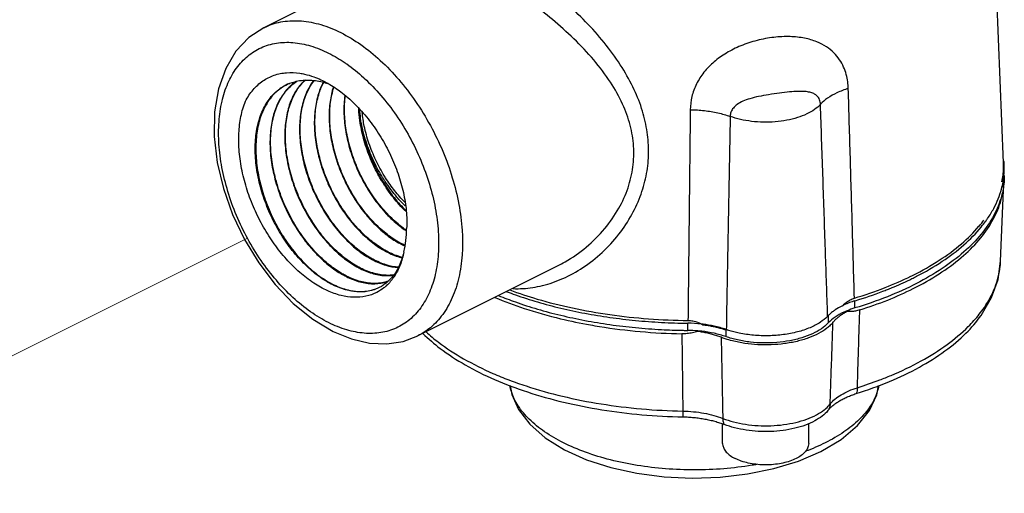
# Model space of a CAD drawing. Extents: x 4 to 158, y -9 to 181.
# Drawn here: x 60 to 63, y 60 to 61 of the extents above; entities that cross this region are included whole.
import ezdxf

# ---------------------------------------------------------------- set-up
doc = ezdxf.new("R2010")
doc.units = 0
doc.header["$LTSCALE"] = 3
doc.header["$MEASUREMENT"] = 0
doc.layers.get('0').update_dxf_attribs({"linetype": 'CONTINUOUS'})
doc.layers.add('CEN', color=7, linetype='CONTINUOUS')

msp = doc.modelspace()

# ---------------------------------------------------------------- linework, layer by layer
at = {"color": 7}
for p, q in [((63.3947, 60.7128), (63.3515, 61.7851)), ((61.2461, 61.4707), (60.7099, 61.2026)), ((63.3842, 60.3561), (63.3957, 60.642)), ((61.7768, 60.3385), (61.2689, 60.0846)), ((61.7762, 60.3382), (61.7765, 60.3384)), ((62.8556, 60.1858), (62.8556, 60.2118)), ((62.7583, 60.1574), (62.7583, 60.1314)), ((62.2488, 60.1045), (62.2488, 60.1305)), ((61.269, 60.0846), (61.2689, 60.0846)), ((62.3874, 60.1077), (62.3874, 60.0817)), ((62.3752, 59.6946), (62.3752, 59.7653)), ((62.6877, 59.6946), (62.6877, 59.7662))]:
    msp.add_line(p, q, dxfattribs=at)
for points in [[(60.7099, 61.2026), (60.6557, 61.167), (60.609, 61.1175), (60.5719, 61.0552), (60.5457, 60.9811), (60.5316, 60.8978), (60.5301, 60.8079), (60.5408, 60.7142), (60.5632, 60.6193), (60.5964, 60.5254), (60.6395, 60.4346), (60.6914, 60.3492), (60.7511, 60.2711), (60.8169, 60.2024), (60.8876, 60.145), (60.9615, 60.1006)], [(63.313, 60.1582), (63.3511, 60.2235), (63.3747, 60.2897), (63.3842, 60.3561)], [(60.9615, 60.1006), (61.0283, 60.0732), (61.094, 60.0581), (61.1567, 60.0554), (61.2153, 60.0644), (61.2689, 60.0846)], [(61.6045, 59.9046), (61.61, 59.8722), (61.6346, 59.8171), (61.6752, 59.7638), (61.7314, 59.7144), (61.8009, 59.6712), (61.881, 59.6352), (61.9696, 59.6068), (62.0644, 59.5862), (62.1635, 59.5735), (62.2648, 59.5688), (62.3663, 59.5722), (62.4657, 59.5837), (62.5611, 59.603), (62.6504, 59.6301), (62.7316, 59.6647)], [(62.7316, 59.6647), (62.8054, 59.7083), (62.8652, 59.7588), (62.9085, 59.8137), (62.9346, 59.8705), (62.9405, 59.9043)]]:
    msp.add_lwpolyline(points, dxfattribs=at)
for points, start_tangent, end_tangent in [([(61.7765, 60.3384), (61.8037, 60.353), (61.8802, 60.4066), (61.9474, 60.474), (61.9983, 60.5474), (62.0319, 60.6221), (62.0496, 60.6973), (62.0521, 60.7728), (62.0398, 60.8486), (62.0123, 60.9254), (61.9683, 61.0047), (61.9074, 61.0857), (61.8351, 61.1626), (61.7574, 61.2323), (61.6793, 61.2934), (61.6044, 61.3453), (61.5342, 61.3887), (61.4684, 61.4243)], (0.894344, 0.44738), (-0.894439, 0.44719)), ([(61.6149, 60.256), (61.6502, 60.2563), (61.7214, 60.2672), (61.7951, 60.2925), (61.8683, 60.3327), (61.9377, 60.3872), (61.9986, 60.4533), (62.0462, 60.5255), (62.0794, 60.5993), (62.0992, 60.6737), (62.1065, 60.7486), (62.1015, 60.824), (62.0843, 60.9001), (62.0543, 60.9777), (62.0104, 61.0579), (61.953, 61.1389), (61.8864, 61.2156), (61.8152, 61.2855)], (0.999172, -0.040674), (-0.738073, 0.674721)), ([(60.7099, 61.2026), (60.718, 61.2065), (60.7794, 61.2249), (60.8463, 61.2273), (60.9169, 61.2138), (60.9894, 61.1849)], (0.89421, 0.447648), (0.894427, -0.447214)), ([(60.9894, 61.1849), (61.062, 61.1413), (61.1326, 61.0841), (61.1995, 61.0148), (61.2608, 60.9352), (61.3145, 60.8478), (61.3595, 60.7546), (61.3942, 60.6586), (61.4179, 60.5618), (61.4299, 60.4677), (61.4312, 60.44)], (0.894427, -0.447214), (0.025817, -0.999667)), ([(60.9453, 60.1325), (60.8797, 60.1719), (60.8159, 60.2235), (60.7555, 60.2862), (60.7001, 60.3581), (60.6516, 60.4371), (60.6109, 60.5213), (60.5796, 60.608), (60.5581, 60.6954), (60.5473, 60.7805), (60.5474, 60.8615), (60.5583, 60.9356), (60.5798, 61.0012), (60.6112, 61.0564), (60.6516, 61.0997), (60.7001, 61.1301), (60.7555, 61.1467), (60.8159, 61.1489), (60.8797, 61.1367), (60.9453, 61.1106)], (-0.894427, 0.447214), (0.894427, -0.447214)), ([(62.8314, 60.9822), (62.8294, 61.0064), (62.8241, 61.0328), (62.8144, 61.0601), (62.7996, 61.0867), (62.7792, 61.1114), (62.7519, 61.1335), (62.7167, 61.1517), (62.6728, 61.1645), (62.6202, 61.1703), (62.5613, 61.1677), (62.5, 61.1564), (62.4414, 61.1371), (62.3889, 61.1109), (62.3441, 61.0787), (62.3076, 61.0409), (62.2805, 60.9985), (62.2637, 60.9528), (62.2578, 60.9053)], (-0.029212, 0.999573), (-0.011553, -0.999933)), ([(60.9453, 61.1106), (61.0057, 61.0747)], (0.894427, -0.447214), (0.82402, -0.566561)), ([(61.0057, 61.0747), (61.0108, 61.0712), (61.0722, 61.0217)], (0.82402, -0.566561), (0.739325, -0.673349)), ([(60.6432, 60.9359), (60.6714, 60.9778), (60.7066, 61.0096), (60.7475, 61.0302), (60.7924, 61.0395), (60.8409, 61.0376), (60.8582, 61.0343)], (0.463886, 0.885895), (0.975533, -0.219852)), ([(60.85, 61.0035), (60.8439, 60.9968), (60.8158, 60.9538), (60.7967, 60.9014), (60.7871, 60.841), (60.7874, 60.7754), (60.7977, 60.7051), (60.8179, 60.6331), (60.8469, 60.5633), (60.8829, 60.4988), (60.9251, 60.4407)], (-0.688966, -0.724793), (0.636535, -0.771248)), ([(60.9269, 60.4423), (60.913, 60.4599), (60.8733, 60.5192), (60.8401, 60.5835), (60.8142, 60.6519), (60.7969, 60.7209), (60.7889, 60.7878), (60.7902, 60.8513), (60.8011, 60.9103), (60.8217, 60.9618), (60.851, 61.0031), (60.8607, 61.0128)], (-0.635731, 0.771911), (0.736864, 0.676041)), ([(60.8047, 61.0013), (60.822, 61.0069), (60.8708, 61.0129), (60.9231, 61.0059), (60.9419, 61.0004)], (0.932029, 0.362385), (0.949549, -0.313618)), ([(60.8282, 61.0078), (60.8103, 60.9944)], (-0.840968, -0.541084), (-0.760629, -0.649187)), ([(60.8111, 60.9941), (60.8291, 61.0079)], (0.753373, 0.657594), (0.836091, 0.548591)), ([(60.8289, 61.0083), (60.8282, 61.0078)], (-0.843751, -0.536734), (-0.840968, -0.541084)), ([(60.8908, 61.0109), (60.8728, 60.983), (60.8524, 60.932), (60.8416, 60.8736), (60.8403, 60.8109), (60.8482, 60.7447), (60.8653, 60.6764), (60.8909, 60.6088), (60.9237, 60.5451), (60.9629, 60.4865), (61.0071, 60.4352), (61.0543, 60.3932), (61.1033, 60.3614)], (-0.610703, -0.79186), (0.882778, -0.469791)), ([(61.1044, 60.3631), (61.0564, 60.3944), (61.0086, 60.437), (60.9639, 60.4893), (60.9246, 60.5485), (60.892, 60.6123), (60.8669, 60.6795), (60.8502, 60.7472), (60.8424, 60.8139), (60.844, 60.8767), (60.855, 60.9345), (60.8754, 60.9846), (60.8922, 61.0107)], (-0.881124, 0.472886), (0.604963, 0.796254)), ([(60.8517, 61.0053), (60.85, 61.0035)], (-0.698898, -0.715221), (-0.688966, -0.724793)), ([(60.8597, 61.0129), (60.8517, 61.0053)], (-0.742742, -0.669578), (-0.698898, -0.715221)), ([(60.8582, 61.0343), (60.8912, 61.0247), (60.9422, 61.0011)], (0.975533, -0.219852), (0.871675, -0.490085)), ([(60.926, 61.0048), (60.9064, 60.9562), (60.8954, 60.899), (60.8938, 60.8369), (60.9015, 60.771), (60.918, 60.7039), (60.9347, 60.6569)], (-0.473637, -0.88072), (0.372323, -0.928103)), ([(60.937, 60.6578), (60.9149, 60.7231), (60.9009, 60.7892), (60.8956, 60.8531), (60.8991, 60.9124), (60.9114, 60.9662), (60.9274, 61.0044)], (-0.372601, 0.927992), (0.467416, 0.884038)), ([(61.0746, 61.0195), (61.1351, 60.9569), (61.1904, 60.885), (61.239, 60.806), (61.2796, 60.7218), (61.311, 60.635), (61.3324, 60.5476), (61.3432, 60.4626), (61.3431, 60.3815), (61.3322, 60.3074), (61.3108, 60.2419), (61.2794, 60.1867), (61.2389, 60.1433), (61.1905, 60.113), (61.1351, 60.0964), (61.0746, 60.0942), (61.0108, 60.1064), (60.9453, 60.1325)], (0.736173, -0.676794), (-0.894427, 0.447214)), ([(61.0722, 61.0217), (61.0746, 61.0195)], (0.739325, -0.673349), (0.736173, -0.676794)), ([(61.0696, 60.2444), (61.0552, 60.2442), (61.0059, 60.2521), (60.9547, 60.2726), (60.9034, 60.3052), (60.8538, 60.3488), (60.8077, 60.4018), (60.7668, 60.4625), (60.7324, 60.5288), (60.7058, 60.5985), (60.6879, 60.6692), (60.6794, 60.7385), (60.6807, 60.8041), (60.6918, 60.8638), (60.7122, 60.9154), (60.7414, 60.9574), (60.7784, 60.9882), (60.8026, 61.0004)], (-0.998454, -0.055586), (0.926835, 0.375468)), ([(60.8026, 61.0004), (60.778, 60.9875), (60.7409, 60.9553), (60.712, 60.9117), (60.6922, 60.8583), (60.6822, 60.7969), (60.6823, 60.7296), (60.6924, 60.6588), (60.7121, 60.587), (60.7407, 60.5167), (60.7771, 60.4503), (60.8199, 60.3902), (60.8677, 60.3384), (60.9186, 60.2969), (60.9709, 60.2669), (61.0226, 60.2497), (61.0718, 60.2456), (61.1167, 60.255), (61.1378, 60.265)], (-0.921387, -0.388647), (0.864712, 0.502269)), ([(60.8086, 60.993), (60.7957, 60.9804), (60.7662, 60.9389), (60.7456, 60.8874), (60.7345, 60.8289), (60.7329, 60.765), (60.7409, 60.697), (60.7579, 60.6278), (60.7836, 60.5592), (60.8168, 60.494), (60.8565, 60.434), (60.8735, 60.4124)], (-0.752065, -0.659089), (0.637408, -0.770527)), ([(60.8753, 60.414), (60.8326, 60.4727), (60.7962, 60.5378), (60.7668, 60.6084), (60.7464, 60.6811), (60.736, 60.7522), (60.7357, 60.8185), (60.7454, 60.8795), (60.7647, 60.9325), (60.7931, 60.9759), (60.8094, 60.9927)], (-0.636737, 0.771081), (0.744837, 0.667247)), ([(60.8026, 61.0004), (60.8039, 61.0009)], (0.926835, 0.375468), (0.929974, 0.367626)), ([(60.8039, 61.0009), (60.8047, 61.0013)], (0.929974, 0.367626), (0.932029, 0.362385)), ([(60.8103, 60.9944), (60.8086, 60.993)], (-0.760629, -0.649187), (-0.752065, -0.659089)), ([(60.8094, 60.9927), (60.8111, 60.9941)], (0.744837, 0.667247), (0.753373, 0.657594)), ([(60.9422, 61.0011), (60.9497, 60.9968)], (0.871675, -0.490085), (0.860539, -0.509385)), ([(60.9625, 60.9875), (60.9505, 60.9346), (60.947, 60.876), (60.9522, 60.8128), (60.9661, 60.7473), (60.9879, 60.6828)], (-0.310595, -0.950542), (0.372348, -0.928093)), ([(60.9902, 60.6836), (60.9739, 60.7293), (60.9571, 60.7975), (60.9496, 60.8636), (60.9514, 60.9247), (60.9622, 60.9801), (60.964, 60.9863)], (-0.372753, 0.927931), (0.302595, 0.953119)), ([(60.9497, 60.9968), (60.9738, 60.9813)], (0.860539, -0.509385), (0.823142, -0.567836)), ([(60.9738, 60.9813), (60.9954, 60.9655), (61.0467, 60.9195), (61.0938, 60.8652), (61.1349, 60.8052), (61.1697, 60.7404), (61.1972, 60.6726), (61.2164, 60.6044), (61.2269, 60.5379), (61.2284, 60.4745)], (0.823142, -0.567836), (-0.049869, -0.998756)), ([(62.7303, 60.9249), (62.7295, 60.9329), (62.7271, 60.9413), (62.7226, 60.9495), (62.7156, 60.9571), (62.7057, 60.9635), (62.692, 60.9684), (62.6736, 60.9713), (62.6493, 60.9717), (62.6182, 60.9696), (62.5814, 60.9653), (62.5423, 60.9597), (62.5056, 60.9531), (62.4741, 60.9452), (62.4485, 60.9358), (62.4285, 60.9244), (62.4142, 60.9113), (62.4056, 60.8966), (62.4026, 60.881)], (-0.029203, 0.999573), (-0.009562, -0.999954)), ([(62.8314, 60.9822), (62.79, 60.9664), (62.7558, 60.947), (62.7303, 60.9249)], (-0.955333, -0.295531), (-0.666547, -0.745463)), ([(62.8536, 60.2214), (62.8462, 60.4768), (62.8388, 60.7304), (62.8314, 60.9822)], (-0.029086, 0.999577), (-0.029248, 0.999572)), ([(60.9419, 60.2481), (60.891, 60.2763), (60.8402, 60.3151), (60.7919, 60.3631), (60.748, 60.418), (60.709, 60.479), (60.6759, 60.5449), (60.6496, 60.6137), (60.6311, 60.6834), (60.6209, 60.7528), (60.6195, 60.8197), (60.627, 60.8811), (60.6432, 60.9359)], (-0.911805, 0.410623), (0.370517, 0.928826)), ([(61.0041, 60.9573), (61.0031, 60.9494), (61.0009, 60.8895), (61.0078, 60.8246), (61.0239, 60.7575), (61.0482, 60.6916), (61.0793, 60.63), (61.117, 60.5727), (61.1603, 60.5217), (61.2071, 60.4797), (61.2238, 60.4676)], (-0.136529, -0.990636), (0.824786, -0.565445)), ([(61.225, 60.4694), (61.2094, 60.4808), (61.1631, 60.5222), (61.1204, 60.5722), (61.0832, 60.6282), (61.0517, 60.6897), (61.0269, 60.7557), (61.0105, 60.8229), (61.0032, 60.888), (61.005, 60.948), (61.0059, 60.9556)], (-0.823011, 0.568025), (0.128938, 0.991653)), ([(61.0548, 60.9068), (61.0547, 60.909)], (-0.05141, 0.998678), (-0.046279, 0.998929)), ([(61.1371, 60.6483), (61.1239, 60.6715), (61.0942, 60.7347), (61.0722, 60.8004), (61.0587, 60.8663), (61.0548, 60.9068)], (-0.514789, 0.857317), (-0.05141, 0.998678)), ([(61.0571, 60.9069), (61.057, 60.9075)], (-0.079361, 0.996846), (-0.077984, 0.996955)), ([(61.1451, 60.6533), (61.1149, 60.7068), (61.0867, 60.773), (61.0671, 60.8406), (61.0571, 60.9069)], (-0.535308, 0.844657), (-0.079361, 0.996846)), ([(61.0571, 60.9069), (61.0654, 60.8404), (61.083, 60.7727), (61.1092, 60.7062), (61.143, 60.6434), (61.183, 60.5864), (61.2266, 60.5387)], (0.05339, -0.998574), (0.722657, -0.691207)), ([(61.1519, 60.6578), (61.148, 60.6641), (61.1164, 60.7223), (61.0917, 60.7835), (61.0747, 60.8455), (61.0671, 60.8952)], (-0.536986, 0.843591), (-0.098163, 0.99517)), ([(62.2578, 60.9053), (62.255, 60.6522), (62.2523, 60.3973), (62.2495, 60.1405)], (-0.010867, -0.999941), (-0.01072, -0.999943)), ([(62.2578, 60.9053), (62.3091, 60.902), (62.3581, 60.8937), (62.4026, 60.881)], (0.999861, -0.016679), (0.942045, -0.335485)), ([(62.7303, 60.9249), (62.7092, 60.9061), (62.681, 60.8897), (62.6469, 60.8765), (62.6082, 60.8668), (62.5664, 60.8613), (62.5233, 60.8599), (62.4805, 60.8629), (62.4398, 60.87), (62.4026, 60.881)], (-0.658192, -0.75285), (-0.938327, 0.345748)), ([(62.7553, 60.1886), (62.7477, 60.4135), (62.739, 60.6702), (62.7303, 60.9249)], (-0.033665, 0.999433), (-0.034145, 0.999417)), ([(62.4026, 60.881), (62.3978, 60.6245), (62.3931, 60.366), (62.3884, 60.1056)], (-0.018734, -0.999825), (-0.017916, -0.999839)), ([(63.3968, 60.713), (63.3964, 60.7189)], (-0.072011, 0.997404), (-0.09269, 0.995695)), ([(60.9879, 60.6828), (61.0139, 60.6263), (61.0451, 60.5732), (61.081, 60.5245), (61.12, 60.4822), (61.1616, 60.4468), (61.2043, 60.4196)], (0.372348, -0.928093), (0.882495, -0.470322)), ([(61.2054, 60.4214), (61.1585, 60.452), (61.1122, 60.4932), (61.0693, 60.5431), (61.0311, 60.6003), (60.9991, 60.6625), (60.9902, 60.6836)], (-0.880802, 0.473485), (-0.372753, 0.927931)), ([(63.3929, 60.6676), (63.3948, 60.6933)], (0.120455, 0.992719), (0.029445, 0.999566)), ([(63.3948, 60.6946), (63.3947, 60.7128)], (0.024631, 0.999697), (-0.04081, 0.999167)), ([(63.3948, 60.6933), (63.3948, 60.6946)], (0.029445, 0.999566), (0.024631, 0.999697)), ([(63.3964, 60.6671), (63.3976, 60.6889), (63.3976, 60.6928)], (0.09165, 0.995791), (-0.000207, 1)), ([(63.3976, 60.6928), (63.3968, 60.713)], (-0.000207, 1), (-0.072011, 0.997404)), ([(60.9347, 60.6569), (60.9429, 60.6375), (60.975, 60.5744), (61.0139, 60.5158), (61.0581, 60.4641), (61.1054, 60.4219), (61.1538, 60.3905)], (0.372323, -0.928103), (0.882638, -0.470054)), ([(61.1549, 60.3923), (61.1127, 60.4192), (61.0707, 60.4549), (61.0312, 60.4977), (60.9949, 60.5469), (60.9633, 60.6007), (60.937, 60.6578)], (-0.880931, 0.473244), (-0.372601, 0.927992)), ([(61.2261, 60.536), (61.2017, 60.5609), (61.1602, 60.6129), (61.1371, 60.6483)], (-0.726136, 0.687551), (-0.514789, 0.857317)), ([(61.2232, 60.5561), (61.1932, 60.5882), (61.1509, 60.6444), (61.1451, 60.6533)], (-0.714505, 0.69963), (-0.535308, 0.844657)), ([(61.2214, 60.57), (61.1854, 60.6108), (61.1519, 60.6578)], (-0.703529, 0.710666), (-0.536986, 0.843591)), ([(63.3888, 60.643), (63.3929, 60.6676)], (0.205004, 0.978761), (0.120455, 0.992719)), ([(63.393, 60.6423), (63.3962, 60.6647)], (0.17741, 0.984137), (0.100112, 0.994976)), ([(63.3962, 60.6647), (63.3964, 60.6671)], (0.100112, 0.994976), (0.09165, 0.995791)), ([(63.397, 60.6487), (63.3965, 60.642)], (-0.064936, -0.997889), (-0.088571, -0.99607)), ([(63.3976, 60.6668), (63.3976, 60.6629), (63.397, 60.6487)], (0.000207, -1), (-0.064936, -0.997889)), ([(63.3965, 60.642), (63.3874, 60.5915), (63.3592, 60.5213), (63.3135, 60.4534), (63.2508, 60.389), (63.1723, 60.3292), (63.0792, 60.2748), (62.9731, 60.2267), (62.8556, 60.1858)], (-0.088571, -0.99607), (-0.95704, -0.289958)), ([(63.3368, 60.5104), (63.3592, 60.5472), (63.3874, 60.6174), (63.393, 60.6423)], (0.565635, 0.824656), (0.17741, 0.984137)), ([(63.0669, 60.2561), (63.161, 60.3096), (63.2409, 60.3686), (63.3052, 60.4321), (63.3528, 60.4992), (63.3832, 60.5688), (63.3886, 60.5893)], (0.894427, 0.447214), (0.223178, 0.974778)), ([(63.3886, 60.5893), (63.3912, 60.6015)], (0.223178, 0.974778), (0.182073, 0.983285)), ([(63.3074, 60.4842), (63.3232, 60.5041)], (0.643118, 0.765767), (0.600827, 0.799379)), ([(63.3293, 60.4999), (63.3368, 60.5104)], (0.589814, 0.807539), (0.565635, 0.824656)), ([(61.2184, 60.3893), (61.2258, 60.4303), (61.2284, 60.4745)], (0.240912, 0.970547), (0.003598, 0.999994)), ([(61.2238, 60.4676), (61.2272, 60.4653)], (0.824786, -0.565445), (0.831342, -0.555761)), ([(61.2274, 60.4678), (61.225, 60.4694)], (-0.827617, 0.561293), (-0.823011, 0.568025)), ([(63.0623, 60.2922), (63.0792, 60.3007), (63.1723, 60.3551), (63.2508, 60.415), (63.3135, 60.4794), (63.3293, 60.4999)], (0.896957, 0.442117), (0.589814, 0.807539)), ([(63.0662, 60.3047), (63.1616, 60.359), (63.2422, 60.4189), (63.3056, 60.4821)], (0.894427, 0.447214), (0.647418, 0.762135)), ([(63.3056, 60.4821), (63.3068, 60.4836), (63.3074, 60.4842)], (0.647418, 0.762135), (0.643118, 0.765767)), ([(60.9251, 60.4407), (60.9657, 60.3968), (61.0086, 60.3604), (61.0528, 60.3323)], (0.636535, -0.771248), (0.882914, -0.469534)), ([(61.0539, 60.334), (61.0054, 60.3656), (60.9576, 60.4081), (60.9269, 60.4423)], (-0.881279, 0.472596), (-0.635731, 0.771911)), ([(61.4312, 60.44), (61.4298, 60.378), (61.4177, 60.296), (61.394, 60.2234), (61.3592, 60.1623), (61.3144, 60.1143), (61.269, 60.0846)], (0.025817, -0.999667), (-0.894177, -0.447713)), ([(60.8735, 60.4124), (60.9022, 60.3804), (60.9517, 60.3361), (61.0023, 60.3032)], (0.637408, -0.770527), (0.883048, -0.469283)), ([(61.0034, 60.3049), (60.9597, 60.3328), (60.9163, 60.3696), (60.8753, 60.414)], (-0.881399, 0.472372), (-0.636737, 0.771081)), ([(61.2043, 60.4196), (61.2056, 60.419)], (0.882495, -0.470322), (0.884745, -0.466075)), ([(61.2064, 60.4208), (61.2054, 60.4214)], (-0.882489, 0.470334), (-0.880802, 0.473485)), ([(61.2056, 60.419), (61.222, 60.4109)], (0.884745, -0.466075), (0.912692, -0.408647)), ([(61.2224, 60.4129), (61.2064, 60.4208)], (-0.909851, 0.414935), (-0.882489, 0.470334)), ([(61.1033, 60.3614), (61.1046, 60.3607)], (0.882778, -0.469791), (0.884977, -0.465635)), ([(61.1054, 60.3626), (61.1044, 60.3631)], (-0.882772, 0.469802), (-0.881124, 0.472886)), ([(61.1046, 60.3607), (61.1529, 60.3408), (61.1979, 60.3327)], (0.884977, -0.465635), (0.998257, -0.05902)), ([(61.1987, 60.334), (61.1546, 60.3422), (61.1054, 60.3626)], (-0.997812, 0.066117), (-0.882772, 0.469802)), ([(61.1538, 60.3905), (61.1551, 60.3898)], (0.882638, -0.470053), (0.884861, -0.465855)), ([(61.1559, 60.3917), (61.1549, 60.3923)], (-0.882632, 0.470064), (-0.880931, 0.473244)), ([(61.1551, 60.3898), (61.2025, 60.3703), (61.2113, 60.3678)], (0.884861, -0.465855), (0.969247, -0.246092)), ([(61.2118, 60.3695), (61.2046, 60.3715), (61.1559, 60.3917)], (-0.967425, 0.253157), (-0.882632, 0.470064)), ([(61.2184, 60.3893), (61.2013, 60.3385), (61.1773, 60.2997)], (-0.220929, -0.97529), (-0.629078, -0.777342)), ([(61.2184, 60.3893), (61.2045, 60.3412), (61.1831, 60.2998)], (-0.195866, -0.980631), (-0.553505, -0.832846)), ([(61.0528, 60.3323), (61.0541, 60.3316)], (0.882914, -0.469534), (0.885086, -0.465428)), ([(61.0549, 60.3335), (61.0539, 60.334)], (-0.882909, 0.469545), (-0.881279, 0.472596)), ([(61.0541, 60.3316), (61.1027, 60.3116), (61.1512, 60.3032), (61.181, 60.3045)], (0.885086, -0.465428), (0.990424, 0.138057)), ([(61.1817, 60.3056), (61.1543, 60.3043), (61.1051, 60.3127), (61.0549, 60.3335)], (-0.991524, -0.129921), (-0.882909, 0.469545)), ([(63.3069, 60.1633), (63.3251, 60.1881), (63.364, 60.2612), (63.3827, 60.3364), (63.3842, 60.3561)], (0.619211, 0.785224), (0.039653, 0.999213)), ([(61.0023, 60.3032), (61.0036, 60.3025)], (0.883048, -0.469283), (0.885194, -0.465223)), ([(61.0044, 60.3044), (61.0034, 60.3049)], (-0.883042, 0.469293), (-0.881399, 0.472372)), ([(61.0036, 60.3025), (61.0526, 60.2823), (61.1011, 60.2738), (61.1464, 60.2779), (61.1589, 60.2815)], (0.885194, -0.465223), (0.946524, 0.322634)), ([(61.1596, 60.2823), (61.149, 60.2792), (61.1039, 60.275), (61.0549, 60.2835), (61.0044, 60.3044)], (-0.949743, -0.31303), (-0.883042, 0.469293)), ([(61.1773, 60.2997), (61.1753, 60.2973), (61.1415, 60.2673), (61.1398, 60.2662)], (-0.629078, -0.777342), (-0.848295, -0.529524)), ([(61.1818, 60.2979), (61.1546, 60.2663), (61.1453, 60.2585)], (-0.562876, -0.826542), (-0.786975, -0.616985)), ([(61.1831, 60.2998), (61.1818, 60.2979)], (-0.553505, -0.832846), (-0.562876, -0.826542)), ([(62.8536, 60.2214), (62.9649, 60.2598), (63.0584, 60.3009)], (0.957154, 0.28958), (0.897851, 0.4403)), ([(62.9982, 60.263), (63.0623, 60.2922)], (0.921343, 0.38875), (0.896957, 0.442117)), ([(63.0584, 60.3009), (63.0662, 60.3047)], (0.897851, 0.4403), (0.894427, 0.447214)), ([(61.1453, 60.2585), (61.1201, 60.2423), (61.0807, 60.2283), (61.0369, 60.2245), (60.9902, 60.2312), (60.9419, 60.2481)], (-0.786975, -0.616985), (-0.911805, 0.410623)), ([(61.1122, 60.2529), (61.101, 60.2494), (61.0766, 60.245)], (-0.941626, -0.336659), (-0.995157, -0.098297)), ([(61.1342, 60.2629), (61.1122, 60.2529)], (-0.871635, -0.490155), (-0.941626, -0.336659)), ([(61.1378, 60.265), (61.1342, 60.2629)], (-0.856775, -0.515691), (-0.871635, -0.490155)), ([(61.1385, 60.2654), (61.1378, 60.265)], (-0.853771, -0.520649), (-0.856775, -0.515691)), ([(61.1398, 60.2662), (61.1385, 60.2654)], (-0.848295, -0.529524), (-0.853771, -0.520649)), ([(62.873, 60.1786), (62.9743, 60.2147), (63.0669, 60.2561)], (0.953469, 0.301491), (0.894427, 0.447214)), ([(62.9567, 60.2463), (62.9731, 60.2527), (62.9819, 60.2562)], (0.933846, 0.357676), (0.92652, 0.376246)), ([(62.9819, 60.2562), (62.9982, 60.263)], (0.92652, 0.376246), (0.921343, 0.38875)), ([(61.0766, 60.245), (61.0696, 60.2444)], (-0.995157, -0.098297), (-0.998454, -0.055586)), ([(61.5485, 60.2239), (61.6549, 60.1842), (61.7873, 60.1468), (61.8951, 60.1243)], (0.921454, -0.388487), (0.98446, -0.175608)), ([(61.5619, 60.2308), (61.623, 60.2076), (61.7032, 60.1817), (61.7875, 60.1593), (61.8754, 60.1406), (61.9661, 60.1256), (62.059, 60.1146), (62.1534, 60.1075), (62.232, 60.1047)], (0.92607, -0.377351), (0.999837, -0.018058)), ([(61.5911, 60.2453), (61.593, 60.2446)], (0.934589, -0.35573), (0.935091, -0.354407)), ([(61.593, 60.2446), (61.623, 60.2336), (61.7032, 60.2077), (61.7875, 60.1853), (61.8754, 60.1666), (61.9661, 60.1516), (62.059, 60.1406), (62.1534, 60.1335), (62.2488, 60.1305)], (0.935091, -0.354407), (0.999944, -0.010592)), ([(61.6031, 60.2511), (61.7018, 60.2183), (61.8301, 60.1858), (61.9656, 60.1617), (62.1062, 60.1465), (62.2495, 60.1405)], (0.937363, -0.348353), (0.999947, -0.010282)), ([(62.8252, 60.2065), (62.8386, 60.2152), (62.8536, 60.2214)], (0.791723, 0.61088), (0.957149, 0.289597)), ([(62.8568, 60.2121), (62.9567, 60.2463)], (0.956806, 0.290726), (0.933846, 0.357676)), ([(62.7564, 60.1561), (62.7553, 60.1886)], (-0.033645, 0.999434), (-0.033665, 0.999433)), ([(62.8098, 60.194), (62.7833, 60.1786), (62.7738, 60.1716)], (-0.897514, -0.440986), (-0.784221, -0.620482)), ([(62.8128, 60.1954), (62.8098, 60.194)], (-0.903192, -0.429236), (-0.897514, -0.440986)), ([(62.8104, 60.1928), (62.824, 60.2056), (62.8252, 60.2065)], (0.674887, 0.737921), (0.791723, 0.61088)), ([(62.8162, 60.197), (62.8128, 60.1954)], (-0.909054, -0.416679), (-0.903192, -0.429236)), ([(62.8358, 60.2051), (62.8162, 60.197)], (-0.937112, -0.349029), (-0.909054, -0.416679)), ([(62.8556, 60.1858), (62.8268, 60.1756)], (-0.95704, -0.289958), (-0.925425, -0.37893)), ([(62.8556, 60.2118), (62.8358, 60.2051)], (-0.95704, -0.289958), (-0.937112, -0.349029)), ([(62.8556, 60.2118), (62.8568, 60.2121)], (0.95704, 0.289958), (0.956806, 0.290726)), ([(62.7563, 60.1552), (62.7301, 60.134), (62.6924, 60.1142), (62.647, 60.099), (62.5961, 60.0891), (62.5421, 60.085), (62.4876, 60.0868), (62.4352, 60.0945), (62.3975, 60.1043)], (-0.696735, -0.717329), (-0.953154, 0.302484)), ([(62.7571, 60.1561), (62.7563, 60.1552)], (-0.689332, -0.724446), (-0.696735, -0.717329)), ([(62.7583, 60.1574), (62.7571, 60.1561)], (-0.679342, -0.733822), (-0.689332, -0.724446)), ([(62.8148, 60.1704), (62.7833, 60.1526), (62.7583, 60.1314)], (-0.906717, -0.421739), (-0.679342, -0.733822)), ([(62.7617, 60.1609), (62.7583, 60.1574)], (-0.708357, -0.705854), (-0.679342, -0.733822)), ([(62.7738, 60.1716), (62.7617, 60.1609)], (-0.784221, -0.620482), (-0.708357, -0.705854)), ([(62.8277, 60.1733), (62.8149, 60.1663), (62.8033, 60.1587), (62.7929, 60.1508), (62.7837, 60.1424), (62.7758, 60.1338)], (-0.88886, -0.458179), (-0.63417, -0.773193)), ([(62.8268, 60.1756), (62.8162, 60.171), (62.8148, 60.1704)], (-0.925425, -0.37893), (-0.906717, -0.421739)), ([(62.8277, 60.1733), (62.815, 60.1698)], (-0.962666, -0.270692), (-0.964737, -0.263216)), ([(62.873, 60.1786), (62.8573, 60.1746), (62.8419, 60.1728), (62.8277, 60.1733)], (-0.953468, -0.301495), (-0.991692, 0.128633)), ([(62.8598, 59.875), (62.9811, 59.9191), (63.0892, 59.971), (63.1823, 60.0298), (63.2585, 60.0943), (63.313, 60.1582)], (0.953988, 0.299845), (0.577205, 0.8166)), ([(62.8643, 59.8966), (62.8672, 59.9903), (62.8701, 60.0843), (62.873, 60.1786)], (0.030938, 0.999521), (0.030878, 0.999523)), ([(62.9456, 59.9248), (62.9867, 59.9412), (63.0958, 59.9936), (63.1897, 60.053), (63.2666, 60.1182), (63.3069, 60.1633)], (0.934694, 0.355454), (0.619211, 0.785224)), ([(61.8951, 60.1243), (61.9286, 60.1186), (62.0761, 60.1003), (62.2273, 60.0921)], (0.98446, -0.175608), (0.999797, -0.020164)), ([(62.2977, 60.1275), (62.2488, 60.1305)], (-0.993887, 0.110404), (-0.999944, 0.010592)), ([(62.2495, 60.1405), (62.2674, 60.1387), (62.285, 60.1338)], (0.999947, -0.010266), (0.937852, -0.347034)), ([(62.285, 60.1338), (62.2858, 60.1335), (62.3038, 60.1249)], (0.937852, -0.347034), (0.86875, -0.49525)), ([(62.2987, 60.1274), (62.2977, 60.1275)], (-0.993649, 0.112526), (-0.993887, 0.110404)), ([(62.3041, 60.1268), (62.2987, 60.1274)], (-0.992297, 0.123885), (-0.993649, 0.112526)), ([(62.3038, 60.1249), (62.3188, 60.1228), (62.3335, 60.1203), (62.3479, 60.1173), (62.3619, 60.1138), (62.3754, 60.1099), (62.3884, 60.1056)], (0.992553, -0.121811), (0.94289, -0.333105)), ([(62.3874, 60.1077), (62.3445, 60.1198), (62.3041, 60.1268)], (-0.943207, 0.332206), (-0.992297, 0.123885)), ([(62.7661, 60.1232), (62.7534, 60.1123), (62.7234, 60.0932), (62.687, 60.0771), (62.6453, 60.0647), (62.5998, 60.0563), (62.5519, 60.0522), (62.5034, 60.0525), (62.4558, 60.0573), (62.4108, 60.0664), (62.385, 60.0739)], (-0.718803, -0.695214), (-0.948754, 0.316015)), ([(62.7583, 60.1314), (62.7337, 60.1104), (62.7014, 60.0922), (62.6629, 60.0776), (62.6192, 60.0668), (62.5724, 60.0606), (62.5238, 60.0589), (62.4758, 60.062), (62.4296, 60.0697), (62.3874, 60.0817)], (-0.679342, -0.733822), (-0.943207, 0.332206)), ([(62.7654, 59.8374), (62.7689, 59.9359), (62.7723, 60.0347), (62.7758, 60.1338)], (0.035326, 0.999376), (0.035154, 0.999382)), ([(62.7758, 60.1338), (62.7661, 60.1232)], (-0.63417, -0.773193), (-0.718803, -0.695214)), ([(61.2875, 60.0935), (61.3504, 60.039), (61.4411, 59.9793), (61.5471, 59.9263), (61.6665, 59.881), (61.7971, 59.8442), (61.9365, 59.8166), (62.082, 59.7986), (62.2311, 59.7907)], (0.710294, -0.703905), (0.999823, -0.018803)), ([(61.299, 60.0988), (61.3435, 60.0619), (61.4348, 60.0018), (61.5416, 59.9484), (61.5995, 59.9248)], (0.740764, -0.671765), (0.934701, -0.355435)), ([(62.2854, 60.1007), (62.266, 60.0956), (62.2464, 60.0927), (62.2273, 60.0921)], (-0.951843, -0.306586), (-0.999797, 0.02016)), ([(62.2273, 60.0921), (62.2285, 59.9984), (62.2296, 59.9049), (62.2308, 59.8117)], (0.012394, -0.999923), (0.012449, -0.999923)), ([(62.232, 60.1047), (62.2488, 60.1045)], (0.999837, -0.018058), (0.999944, -0.010592)), ([(62.2855, 60.1027), (62.2488, 60.1045)], (-0.996375, 0.085066), (-0.999944, 0.010592)), ([(62.2996, 60.1008), (62.2854, 60.1007)], (-0.999929, -0.01191), (-0.999984, -0.005651)), ([(62.3698, 60.0794), (62.3544, 60.0849), (62.3381, 60.0898), (62.3211, 60.0941), (62.3035, 60.0977), (62.2854, 60.1007)], (-0.932766, 0.360482), (-0.990044, 0.140756)), ([(62.2996, 60.1013), (62.2977, 60.1015), (62.2855, 60.1027)], (-0.993439, 0.114363), (-0.996375, 0.085066)), ([(62.3874, 60.0817), (62.3445, 60.0938), (62.2996, 60.1013)], (-0.943207, 0.332206), (-0.993439, 0.114363)), ([(62.3698, 60.0794), (62.3718, 59.981), (62.3737, 59.8829), (62.3757, 59.7852)], (0.019781, -0.999804), (0.020085, -0.999798)), ([(62.385, 60.0739), (62.3698, 60.0794)], (-0.948754, 0.316015), (-0.932766, 0.360482)), ([(62.3888, 60.1072), (62.3874, 60.1077)], (-0.944672, 0.328016), (-0.943207, 0.332206)), ([(62.3975, 60.1043), (62.3888, 60.1072)], (-0.953154, 0.302484), (-0.944672, 0.328016)), ([(61.5995, 59.9248), (61.6619, 59.9027), (61.7935, 59.8656), (61.9339, 59.8378), (62.0806, 59.8197), (62.2308, 59.8117)], (0.934701, -0.355435), (0.999823, -0.018803)), ([(62.4985, 59.6177), (62.482, 59.6149), (62.3791, 59.6024), (62.2737, 59.5982), (62.1684, 59.6022), (62.0655, 59.6145), (61.9678, 59.6347), (61.8777, 59.6623), (61.7973, 59.6966), (61.7287, 59.7368), (61.6735, 59.7819), (61.6331, 59.8308), (61.6086, 59.8822), (61.6031, 59.9042)], (-0.984453, -0.175647), (-0.17631, 0.984335)), ([(62.942, 59.904), (62.9362, 59.881), (62.9113, 59.8295), (62.8706, 59.7808), (62.8155, 59.7361), (62.7479, 59.6966)], (-0.177761, -0.984074), (-0.894427, -0.447214)), ([(62.7654, 59.8374), (62.7827, 59.8548), (62.8055, 59.8708), (62.8329, 59.8849), (62.8643, 59.8966)], (0.627769, 0.778399), (0.953207, 0.302319)), ([(62.8643, 59.8966), (62.863, 59.8846), (62.8599, 59.875)], (-0.021827, -0.999762), (-0.443114, -0.896465)), ([(62.8643, 59.8966), (62.9456, 59.9248)], (0.953988, 0.299845), (0.934694, 0.355454)), ([(62.7576, 59.8137), (62.7659, 59.823), (62.7756, 59.8319), (62.7867, 59.8404), (62.7991, 59.8484), (62.8126, 59.8559), (62.8274, 59.8629), (62.8431, 59.8692), (62.8598, 59.875)], (0.625898, 0.779905), (0.953974, 0.299889)), ([(62.75, 59.8215), (62.7654, 59.8374)], (0.754328, 0.656498), (0.625821, 0.779967)), ([(62.7654, 59.8374), (62.7632, 59.8248), (62.7576, 59.8137)], (-0.03768, -0.99929), (-0.576968, -0.816767)), ([(62.2308, 59.8117), (62.2309, 59.7999), (62.2311, 59.7907)], (0.001547, -0.999999), (0.037547, -0.999295)), ([(62.2308, 59.8117), (62.2697, 59.8094), (62.3075, 59.8041), (62.3431, 59.7959), (62.3757, 59.7852)], (0.999775, -0.021224), (0.931797, -0.36298)), ([(62.2311, 59.7907), (62.2513, 59.79), (62.2713, 59.7884), (62.291, 59.786), (62.3103, 59.7829), (62.3291, 59.7791), (62.3471, 59.7745), (62.3644, 59.7692), (62.3808, 59.7633)], (0.999823, -0.01884), (0.930846, -0.365412)), ([(62.3757, 59.7852), (62.415, 59.7725), (62.4582, 59.7637), (62.5039, 59.759), (62.5506, 59.7586), (62.5967, 59.7625), (62.6404, 59.7706), (62.6805, 59.7827), (62.7154, 59.7981), (62.744, 59.8166), (62.75, 59.8215)], (0.930828, -0.365458), (0.754328, 0.656498)), ([(62.7576, 59.8137), (62.737, 59.7937), (62.7093, 59.7758), (62.6756, 59.7608), (62.6368, 59.7492), (62.5945, 59.7414), (62.55, 59.7376), (62.5048, 59.738), (62.4606, 59.7425), (62.4188, 59.751), (62.3808, 59.7633)], (-0.625821, -0.779967), (-0.930828, 0.365458)), ([(62.3757, 59.7852), (62.3772, 59.7731), (62.3809, 59.7633)], (0.025296, -0.99968), (0.487286, -0.873242)), ([(62.3752, 59.6946), (62.3753, 59.691), (62.3793, 59.6767), (62.3885, 59.663), (62.4025, 59.6504), (62.4209, 59.6393)], (-0.001715, -0.999999), (0.894427, -0.447214)), ([(62.6876, 59.6946), (62.6862, 59.6838), (62.6796, 59.6698), (62.6679, 59.6566), (62.6516, 59.6447), (62.6312, 59.6345), (62.6074, 59.6263), (62.5811, 59.6205), (62.553, 59.6172), (62.5242, 59.6165), (62.4956, 59.6185), (62.4683, 59.6231), (62.4431, 59.6301), (62.4209, 59.6393)], (-0.001715, -0.999999), (-0.894427, 0.447214)), ([(62.7479, 59.6966), (62.6763, 59.6656)], (-0.894427, -0.447214), (-0.936156, -0.351584))]:
    msp.add_spline(points, degree=3, dxfattribs=dict(at, start_tangent=start_tangent, end_tangent=end_tangent))
at = {"layer": 'CEN', "color": 7, "lineweight": 20}
msp.add_line((48.8967, 54.5588), (60.6505, 60.439), dxfattribs=at)

doc.saveas('drawing.dxf')
